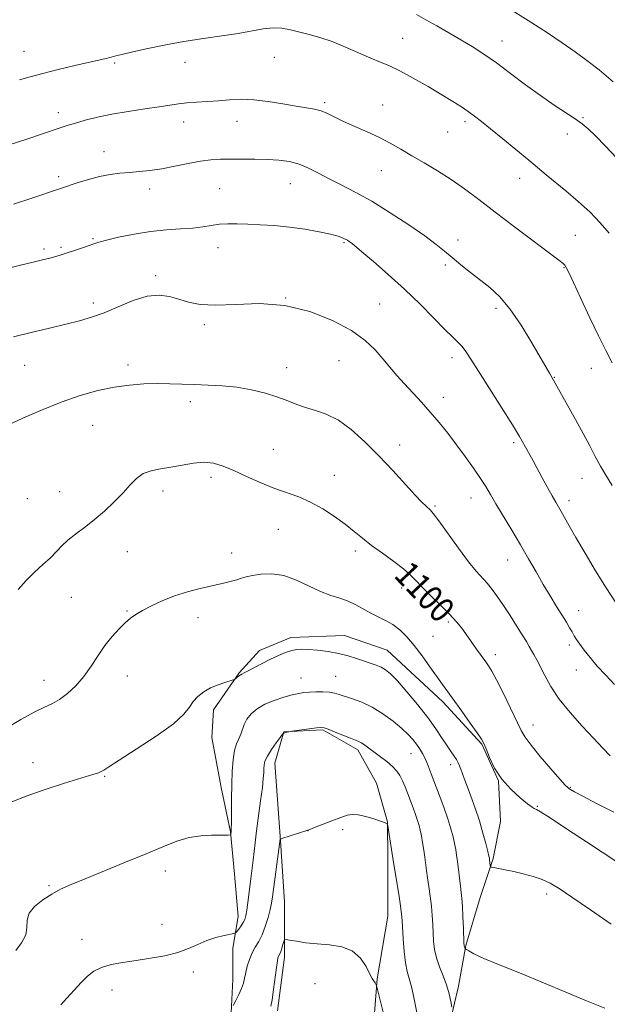
# Model space of a CAD drawing. Extents: x 2197300 to 2200200, y 307300 to 310200.
# Drawn here: x 2199563 to 2199751, y 309538 to 309853 of the extents above; entities that cross this region are included whole.
import ezdxf
from ezdxf.enums import TextEntityAlignment as Align

# ---------------------------------------------------------------- set-up
doc = ezdxf.new("R2010")
doc.units = 0
doc.header["$MEASUREMENT"] = 0
for name, color, linetype, lineweight in [('BREAKLINE DTM HARD', 7, 'Continuous', 0), ('CONTOUR INDEX', 41, 'Continuous', 13), ('CONTOUR INDEX LABEL', 244, 'Continuous', 0), ('CONTOUR INTERMEDIATE', 44, 'Continuous', 0), ('SPOT ELEVATION DTM', 2, 'Continuous', 13)]:
    doc.layers.add(name, color=color, linetype=linetype, lineweight=lineweight)
doc.styles.add('Style-WORKING', font='WORKING.shx')

msp = doc.modelspace()

# ---------------------------------------------------------------- linework, layer by layer
at = {"layer": 'BREAKLINE DTM HARD'}
for points in [[(2199699.48, 309526.43, 1091.33), (2199703.56, 309544.15, 1092.57), (2199705.88, 309557.15, 1094.11), (2199710.55, 309572.52, 1095.17), (2199714.65, 309584.93, 1096.23), (2199716.97, 309596.75, 1097.29), (2199716.34, 309609.74, 1098), (2199710.99, 309621.53, 1097.88), (2199698.55, 309635.07, 1097.59), (2199680.78, 309651.55, 1096.88), (2199667.18, 309656.23, 1096.82), (2199650.06, 309655.59, 1096.47), (2199640.04, 309651.42, 1096.47), (2199633.56, 309644.31, 1096.11), (2199625.33, 309632.48, 1095.52), (2199624.77, 309623.62, 1095.4), (2199627.77, 309607.69, 1094.64), (2199630.77, 309593.52, 1094.05), (2199632, 309579.95, 1093.4), (2199633.22, 309566.37, 1092.69), (2199631.48, 309556.33, 1091.39), (2199631.51, 309546.29, 1090.74), (2199630.96, 309535.66, 1089.91)], [(2199675.31, 309516.32, 1086.3), (2199677.57, 309546.44, 1088.13), (2199681.05, 309566.53, 1089.08), (2199680.99, 309584.83, 1089.67), (2199680.96, 309596.64, 1090.02), (2199677.37, 309609.03, 1090.61), (2199671.44, 309619.64, 1091.56), (2199660.2, 309626.1, 1091.85), (2199647.8, 309625.47, 1092.03), (2199644.88, 309615.42, 1091.32), (2199646.73, 309590.63, 1089.97), (2199647.97, 309571.15, 1088.96), (2199648.03, 309553.43, 1087.54), (2199645.72, 309536.3, 1087.6)]]:
    msp.add_polyline3d(points, dxfattribs=at)
at = {"layer": 'CONTOUR INDEX', "flags": 128}
for points, elevation in [([(2199560.064, 309813.05), (2199565.659, 309814.8329), (2199570.366, 309816.388), (2199576.715, 309818.55), (2199578.892, 309819.273), (2199581.25, 309819.999), (2199584.339, 309820.872), (2199588.229, 309821.842), (2199592.871, 309822.812), (2199598.108, 309823.699), (2199603.361, 309824.479), (2199607.945, 309825.14), (2199614.136, 309826.1031), (2199616.809, 309826.429), (2199619.913, 309826.678), (2199623.367, 309826.898), (2199626.942, 309827.14), (2199630.49, 309827.418), (2199634.18, 309827.5809), (2199638.259, 309827.44), (2199642.841, 309826.881), (2199647.504, 309826.094), (2199651.692, 309825.346), (2199654.992, 309824.825), (2199657.568, 309824.399), (2199659.724, 309823.857), (2199661.771, 309823.031), (2199664.037, 309821.9109), (2199666.857, 309820.531), (2199670.428, 309818.93), (2199674.406, 309817.18), (2199678.311, 309815.362), (2199681.804, 309813.526), (2199685.12, 309811.6151), (2199688.636, 309809.5431), (2199692.622, 309807.2409), (2199696.922, 309804.7029), (2199701.276, 309801.941), (2199705.544, 309798.93), (2199710.074, 309795.505), (2199715.333, 309791.464), (2199721.5159, 309786.7829), (2199735.66, 309776.1899), (2199737.018, 309775.105), (2199737.566, 309774.527), (2199738.018, 309773.811), (2199738.807, 309772.24), (2199740.295, 309769.08), (2199742.686, 309763.937), (2199745.561, 309757.785), (2199748.344, 309751.935), (2199750.629, 309747.316), (2199752.688, 309743.319)], 1110), ([(2199562.981, 309670.952), (2199565.477, 309673.836), (2199568.161, 309676.478), (2199570.854, 309678.89), (2199573.257, 309681.066), (2199575.182, 309683.019), (2199576.907, 309684.849), (2199578.826, 309686.675), (2199581.241, 309688.614), (2199584.093, 309690.762), (2199587.234, 309693.213), (2199590.497, 309696.002), (2199593.646, 309698.943), (2199596.43, 309701.792), (2199598.699, 309704.328), (2199600.722, 309706.4159), (2199602.871, 309707.947), (2199605.441, 309708.88), (2199608.428, 309709.456), (2199611.752, 309709.988), (2199615.305, 309710.683), (2199618.888, 309711.331), (2199622.271, 309711.612), (2199625.3329, 309711.278), (2199628.37, 309710.347), (2199631.78, 309708.908), (2199635.829, 309707.08), (2199640.2519, 309705.121), (2199644.647, 309703.323), (2199652.55, 309700.504), (2199656.352, 309698.8721), (2199660.237, 309696.722), (2199664.011, 309694.252), (2199667.398, 309691.77), (2199670.248, 309689.5), (2199672.902, 309687.32), (2199675.824, 309685.026), (2199679.298, 309682.491), (2199682.887, 309679.914), (2199685.974, 309677.573), (2199688.1601, 309675.632), (2199689.9189, 309673.796), (2199691.944, 309671.653), (2199694.714, 309668.9321), (2199697.849, 309665.914), (2199700.757, 309663.0159), (2199702.985, 309660.565), (2199704.6371, 309658.509), (2199705.956, 309656.702), (2199709.366, 309651.889), (2199712.362, 309647.758), (2199713.212, 309646.546), (2199714.2371, 309644.864), (2199715.736, 309642.075), (2199717.868, 309637.844), (2199720.227, 309633.027), (2199723.639, 309625.896), (2199724.887, 309623.701), (2199726.751, 309621.161), (2199729.697, 309617.579), (2199733.078, 309613.6301), (2199735.967, 309610.328), (2199737.6771, 309608.423), (2199738.477, 309607.603), (2199738.877, 309607.29), (2199739.405, 309606.952), (2199740.669, 309606.2361), (2199743.2989, 309604.833), (2199747.674, 309602.561), (2199753.174, 309599.747)], 1100), ([(2199631.66, 309538), (2199632.468, 309539.519), (2199633.437, 309541.451), (2199634.298, 309543.416), (2199634.86, 309545.137), (2199635.234, 309546.751), (2199635.606, 309548.497), (2199636.129, 309550.5351), (2199636.825, 309552.707), (2199637.684, 309554.7809), (2199638.686, 309556.613), (2199639.768, 309558.44), (2199640.856, 309560.591), (2199641.878, 309563.261), (2199642.762, 309566.115), (2199643.436, 309568.682), (2199643.869, 309570.698), (2199644.188, 309572.726), (2199646.676, 309591.093), (2199646.739, 309591.172), (2199647.121, 309591.319), (2199655.149, 309593.931), (2199656.0839, 309594.259), (2199657.564, 309594.83), (2199663.147, 309597.022), (2199665.984, 309598.1), (2199668.059, 309598.793), (2199669.729, 309599.053), (2199671.569, 309598.887), (2199673.963, 309598.34), (2199676.525, 309597.607), (2199678.676, 309596.917), (2199679.983, 309596.45), (2199680.601, 309596.187), (2199680.828, 309596.055), (2199680.933, 309595.923), (2199681.042, 309595.419), (2199682.858, 309583.618), (2199684.477, 309573.582), (2199685.064, 309569.774), (2199685.4081, 309567.178), (2199685.584, 309565.162), (2199685.913, 309559.259), (2199686.213, 309555.25), (2199686.633, 309551.574), (2199687.181, 309548.841), (2199688.477, 309544.406), (2199689.129, 309541.581), (2199690.517, 309534.703)], 1090)]:
    msp.add_lwpolyline(points, dxfattribs=dict(at, elevation=elevation))
at = {"layer": 'CONTOUR INTERMEDIATE', "flags": 128}
for points, elevation in [([(2199690.187, 309854.652), (2199693.18, 309852.993), (2199696.67, 309851.04), (2199700.489, 309848.872), (2199704.333, 309846.633), (2199707.997, 309844.404), (2199711.682, 309842.006), (2199715.688, 309839.195), (2199720.208, 309835.832), (2199725.007, 309832.214), (2199729.743, 309828.745), (2199734.102, 309825.7551), (2199740.8921, 309821.337), (2199743.107, 309819.773), (2199745.043, 309818.133), (2199747.364, 309815.859), (2199750.506, 309812.609), (2199754.014, 309808.889)], 1114), ([(2199720.724, 309855.987), (2199726.685, 309852.2819), (2199732.012, 309848.794), (2199736.671, 309845.5999), (2199740.808, 309842.6981), (2199744.621, 309839.991), (2199748.523, 309837.01), (2199752.983, 309833.194)], 1116), ([(2199563.339, 309833.79), (2199566.8, 309834.749), (2199570.794, 309835.844), (2199575.755, 309837.086), (2199581.013, 309838.332), (2199591.054, 309840.666), (2199592.616, 309841.05), (2199594.088, 309841.426), (2199596.069, 309841.918), (2199599.18, 309842.6499), (2199603.832, 309843.692), (2199609.611, 309844.896), (2199615.893, 309846.057), (2199622.117, 309847.0241), (2199627.959, 309847.85), (2199633.159, 309848.643), (2199641.198, 309850.134), (2199644.356, 309850.471), (2199647.203, 309850.3249), (2199649.94, 309849.807), (2199655.853, 309848.305), (2199659.303, 309847.335), (2199663.187, 309846.022), (2199667.484, 309844.29), (2199675.635, 309840.732), (2199678.711, 309839.474), (2199681.5451, 309838.29), (2199684.86, 309836.6961), (2199689.133, 309834.368), (2199693.854, 309831.641), (2199698.265, 309829.012), (2199701.782, 309826.865), (2199704.505, 309825.139), (2199706.708, 309823.658), (2199708.698, 309822.218), (2199710.922, 309820.493), (2199713.858, 309818.123), (2199717.777, 309814.919), (2199726.038, 309808.105), (2199731.594, 309803.47), (2199737.88, 309798.285), (2199741.801, 309794.961), (2199745.607, 309791.501), (2199748.885, 309788.128), (2199751.676, 309784.76)], 1112), ([(2199561.413, 309794.042), (2199567.3271, 309796.011), (2199576.089, 309799.012), (2199582.0641, 309800.972), (2199585.425, 309801.996), (2199588.954, 309802.911), (2199592.2769, 309803.536), (2199595.419, 309803.927), (2199598.505, 309804.202), (2199601.662, 309804.473), (2199605.04, 309804.838), (2199608.79, 309805.391), (2199612.969, 309806.177), (2199617.2429, 309807.039), (2199621.184, 309807.773), (2199624.511, 309808.223), (2199627.551, 309808.4321), (2199630.778, 309808.496), (2199634.53, 309808.491), (2199638.583, 309808.429), (2199642.578, 309808.304), (2199646.231, 309808.087), (2199649.5681, 309807.656), (2199652.692, 309806.864), (2199655.723, 309805.6131), (2199658.843, 309804.003), (2199662.252, 309802.178), (2199666.136, 309800.216), (2199670.633, 309797.912), (2199675.866, 309794.994), (2199681.796, 309791.339), (2199687.733, 309787.429), (2199692.824, 309783.893), (2199696.477, 309781.185), (2199699.155, 309779.034), (2199701.587, 309776.993), (2199704.343, 309774.7149), (2199707.381, 309772.266), (2199713.58, 309767.397), (2199716.701, 309764.541), (2199720.027, 309760.64), (2199723.606, 309755.397), (2199727.047, 309749.7329), (2199732.622, 309740.058), (2199733.955, 309737.819), (2199735.016, 309735.887), (2199740.941, 309725.285), (2199743.419, 309720.745), (2199745.504, 309716.784), (2199747.2769, 309713.38), (2199748.925, 309710.349), (2199750.646, 309707.441), (2199752.674, 309704.133)], 1108), ([(2199558.569, 309773.267), (2199563.678, 309774.573), (2199567.702, 309775.549), (2199570.74, 309776.262), (2199573.054, 309776.824), (2199574.918, 309777.339), (2199576.661, 309777.884), (2199583.511, 309780.159), (2199585.638, 309780.888), (2199587.155, 309781.432), (2199588.698, 309781.93), (2199591.123, 309782.583), (2199595.0289, 309783.51), (2199599.973, 309784.527), (2199605.257, 309785.373), (2199610.275, 309785.865), (2199614.799, 309786.136), (2199618.694, 309786.398), (2199621.898, 309786.801), (2199624.636, 309787.258), (2199627.2041, 309787.622), (2199629.878, 309787.783), (2199632.846, 309787.774), (2199636.278, 309787.666), (2199640.287, 309787.505), (2199644.774, 309787.232), (2199649.5841, 309786.764), (2199654.5, 309786.056), (2199659.057, 309785.228), (2199662.726, 309784.437), (2199665.14, 309783.808), (2199666.568, 309783.316), (2199667.438, 309782.903), (2199668.111, 309782.52), (2199668.669, 309782.165), (2199669.122, 309781.8439), (2199669.585, 309781.48), (2199672.7109, 309778.8589), (2199676.396, 309775.751), (2199681.167, 309771.62), (2199686.345, 309766.915), (2199691.314, 309762.093), (2199695.7199, 309757.63), (2199699.27, 309754.009), (2199701.782, 309751.547), (2199703.498, 309749.897), (2199704.766, 309748.545), (2199705.957, 309746.9621), (2199707.522, 309744.5609), (2199709.937, 309740.741), (2199717.373, 309729.048), (2199720.823, 309723.565), (2199723.121, 309719.794), (2199724.506, 309717.382), (2199727.39, 309712.0029), (2199730.306, 309706.638), (2199732.012, 309703.5301), (2199733.523, 309700.809), (2199734.638, 309698.847), (2199736.349, 309695.876), (2199738.907, 309691.302), (2199741.065, 309687.517), (2199743.997, 309682.481), (2199747.37, 309676.837), (2199750.744, 309671.424), (2199753.764, 309666.898)], 1106), ([(2199561.418, 309751.677), (2199567.115, 309753.088), (2199572.916, 309754.479), (2199578.199, 309755.7321), (2199582.55, 309756.797), (2199586.3929, 309757.902), (2199590.357, 309759.345), (2199594.882, 309761.274), (2199599.644, 309763.234), (2199604.125, 309764.616), (2199607.941, 309764.978), (2199611.23, 309764.5369), (2199614.263, 309763.67), (2199617.363, 309762.739), (2199621.065, 309762.0151), (2199625.958, 309761.753), (2199632.425, 309762.035), (2199640.03, 309762.272), (2199648.13, 309761.705), (2199656.099, 309759.798), (2199663.367, 309756.917), (2199669.381, 309753.649), (2199673.772, 309750.481), (2199676.918, 309747.4949), (2199679.38, 309744.672), (2199681.648, 309741.978), (2199683.923, 309739.328), (2199686.331, 309736.625), (2199691.747, 309730.791), (2199694.575, 309727.64), (2199697.364, 309724.328), (2199700.13, 309720.846), (2199702.919, 309717.179), (2199705.727, 309713.372), (2199708.364, 309709.687), (2199710.5909, 309706.442), (2199712.288, 309703.798), (2199713.793, 309701.295), (2199715.559, 309698.316), (2199720.64, 309689.903), (2199723.419, 309685.213), (2199725.984, 309680.737), (2199728.354, 309676.529), (2199730.621, 309672.5621), (2199732.836, 309668.84), (2199734.897, 309665.4841), (2199738.035, 309660.429), (2199739.07, 309658.718), (2199739.869, 309657.354), (2199740.55, 309656.162), (2199741.294, 309654.929), (2199742.301, 309653.431), (2199743.735, 309651.493), (2199745.616, 309649.143), (2199747.926, 309646.458), (2199750.6071, 309643.54), (2199753.43, 309640.58)], 1104), ([(2199559.622, 309723.464), (2199564.406, 309725.631), (2199570.361, 309728.254), (2199576.69, 309730.8171), (2199582.733, 309732.9), (2199588.372, 309734.462), (2199593.625, 309735.559), (2199598.514, 309736.25), (2199603.0681, 309736.614), (2199607.321, 309736.734), (2199611.332, 309736.692), (2199615.261, 309736.559), (2199619.2961, 309736.407), (2199623.581, 309736.269), (2199628.088, 309736.034), (2199632.749, 309735.553), (2199637.454, 309734.724), (2199641.936, 309733.637), (2199645.888, 309732.43), (2199649.124, 309731.226), (2199651.936, 309730.093), (2199654.738, 309729.084), (2199657.867, 309728.166), (2199661.368, 309726.965), (2199665.21, 309725.021), (2199669.351, 309722.005), (2199673.7, 309718.105), (2199678.156, 309713.639), (2199682.566, 309708.962), (2199689.791, 309701.066), (2199691.928, 309698.788), (2199693.208, 309697.508), (2199694.599, 309696.263), (2199695.546, 309695.179), (2199697.306, 309692.852), (2199703.58, 309684.144), (2199706.805, 309679.811), (2199709.271, 309676.766), (2199712.708, 309672.927), (2199714.299, 309670.964), (2199716.013, 309668.622), (2199717.925, 309665.82), (2199720.045, 309662.573), (2199722.15, 309659.27), (2199723.957, 309656.391), (2199725.264, 309654.284), (2199726.191, 309652.754), (2199726.94, 309651.472), (2199727.696, 309650.126), (2199728.577, 309648.476), (2199731.13, 309643.421), (2199733.101, 309639.92), (2199735.792, 309635.919), (2199739.2699, 309631.591), (2199743.095, 309627.286), (2199746.695, 309623.402), (2199749.641, 309620.244), (2199752.063, 309617.764)], 1102), ([(2199559.168, 309626.64), (2199563.805, 309629.361), (2199568.0899, 309631.7349), (2199571.339, 309633.327), (2199573.85, 309634.495), (2199576.1639, 309635.798), (2199578.6991, 309637.682), (2199581.366, 309640.15), (2199583.95, 309643.094), (2199586.295, 309646.379), (2199588.488, 309649.774), (2199590.67, 309653.021), (2199592.934, 309655.901), (2199595.153, 309658.334), (2199597.148, 309660.277), (2199598.836, 309661.744), (2199600.532, 309662.962), (2199602.648, 309664.214), (2199605.494, 309665.704), (2199608.972, 309667.313), (2199612.884, 309668.841), (2199617.017, 309670.131), (2199621.1059, 309671.193), (2199628.079, 309672.834), (2199630.697, 309673.478), (2199632.737, 309674.026), (2199634.293, 309674.495), (2199635.79, 309674.929), (2199637.7329, 309675.378), (2199640.499, 309675.82), (2199643.948, 309675.951), (2199647.81, 309675.399), (2199651.828, 309673.949), (2199659.495, 309670.236), (2199662.791, 309668.994), (2199665.721, 309668.1049), (2199668.374, 309667.213), (2199670.839, 309666.0489), (2199675.545, 309663.393), (2199677.9311, 309662.214), (2199680.317, 309661.048), (2199682.639, 309659.697), (2199684.863, 309657.986), (2199687.083, 309655.8), (2199689.428, 309653.043), (2199691.958, 309649.718), (2199694.468, 309646.229), (2199698.457, 309640.587), (2199704.631, 309632.007), (2199707.333, 309628.219), (2199709.568, 309625.057), (2199710.907, 309623.081), (2199711.676, 309621.681), (2199712.39, 309619.959), (2199713.492, 309617.253), (2199715.137, 309613.855), (2199717.413, 309610.298), (2199720.285, 309607.056), (2199723.248, 309604.375), (2199725.677, 309602.443), (2199727.116, 309601.366), (2199727.787, 309600.9169), (2199728.475, 309600.614), (2199729.762, 309599.855), (2199732.822, 309597.912), (2199738.119, 309594.465), (2199744.468, 309590.301), (2199759.156, 309580.607)], 1098), ([(2199560.705, 309602.99), (2199565.151, 309604.784), (2199571.204, 309606.887), (2199577.732, 309608.997), (2199583.277, 309610.723), (2199586.753, 309611.7909), (2199588.559, 309612.367), (2199589.464, 309612.733), (2199590.264, 309613.207), (2199591.856, 309614.256), (2199595.163, 309616.387), (2199600.659, 309619.869), (2199607.038, 309624.038), (2199612.544, 309627.994), (2199615.888, 309631.044), (2199617.642, 309633.311), (2199618.841, 309635.128), (2199620.333, 309636.763), (2199622.22, 309638.231), (2199624.413, 309639.486), (2199626.78, 309640.49), (2199628.998, 309641.237), (2199631.645, 309642.005), (2199632.071, 309642.174), (2199632.345, 309642.387), (2199632.756, 309642.746), (2199633.285, 309643.181), (2199633.837, 309643.58), (2199634.383, 309643.8859), (2199635.15, 309644.256), (2199636.434, 309644.904), (2199640.905, 309647.293), (2199643.554, 309648.649), (2199646.089, 309649.839), (2199648.377, 309650.786), (2199650.322, 309651.447), (2199651.922, 309651.795), (2199653.544, 309651.878), (2199655.65, 309651.761), (2199658.548, 309651.4939), (2199661.923, 309651.076), (2199665.306, 309650.488), (2199668.321, 309649.736), (2199670.955, 309648.906), (2199673.287, 309648.106), (2199675.3799, 309647.412), (2199677.24, 309646.775), (2199678.8601, 309646.113), (2199680.299, 309645.29), (2199681.903, 309643.952), (2199684.087, 309641.686), (2199687.0999, 309638.261), (2199690.523, 309634.15), (2199693.774, 309630.003), (2199696.39, 309626.363), (2199698.403, 309623.334), (2199699.967, 309620.913), (2199701.217, 309619.07), (2199702.204, 309617.669), (2199702.957, 309616.5481), (2199703.517, 309615.5549), (2199703.958, 309614.577), (2199704.362, 309613.5149), (2199705.428, 309610.524), (2199706.306, 309608.112), (2199707.509, 309604.855), (2199708.888, 309601.018), (2199710.244, 309596.97), (2199711.404, 309593.08), (2199712.313, 309589.701), (2199712.943, 309587.185), (2199713.29, 309585.744), (2199713.441, 309585.028), (2199713.507, 309584.551), (2199713.712, 309582.685), (2199713.788, 309582.362), (2199714.096, 309582.192), (2199714.9, 309582.027), (2199716.399, 309581.747), (2199718.545, 309581.323), (2199721.224, 309580.753), (2199724.285, 309580.035), (2199727.4321, 309579.183), (2199730.331, 309578.212), (2199732.857, 309577.058), (2199735.718, 309575.332), (2199739.831, 309572.562), (2199745.724, 309568.517), (2199752.373, 309563.913)], 1096), ([(2199562.14, 309555.578), (2199564.025, 309558.008), (2199565.336, 309560.539), (2199565.734, 309562.936), (2199565.822, 309565.211), (2199566.44, 309567.439), (2199568.197, 309569.656), (2199570.784, 309571.754), (2199573.663, 309573.591), (2199576.506, 309575.111), (2199579.815, 309576.609), (2199584.3021, 309578.469), (2199597.237, 309583.738), (2199603.79, 309586.45), (2199609.192, 309588.722), (2199613.634, 309590.454), (2199617.564, 309591.612), (2199621.302, 309592.2), (2199624.657, 309592.392), (2199629.05, 309592.408), (2199630.033, 309592.431), (2199630.765, 309592.476), (2199630.857, 309592.525), (2199630.881, 309592.644), (2199630.985, 309593.693), (2199631.006, 309594.504), (2199631.025, 309596.392), (2199631.044, 309599.717), (2199631.0831, 309604.006), (2199631.162, 309608.575), (2199631.31, 309612.826), (2199631.575, 309616.511), (2199632.015, 309619.4659), (2199632.65, 309621.612), (2199633.368, 309623.217), (2199634.023, 309624.631), (2199635.093, 309627.761), (2199635.955, 309629.444), (2199637.332, 309631.133), (2199639.266, 309632.754), (2199641.758, 309634.228), (2199644.729, 309635.486), (2199647.798, 309636.496), (2199650.508, 309637.235), (2199652.551, 309637.7), (2199654.217, 309637.957), (2199655.945, 309638.093), (2199658.042, 309638.171), (2199660.291, 309638.173), (2199662.341, 309638.059), (2199663.972, 309637.796), (2199665.477, 309637.373), (2199669.703, 309636.008), (2199672.661, 309634.906), (2199675.969, 309633.329), (2199679.416, 309631.206), (2199682.698, 309628.8169), (2199685.488, 309626.525), (2199687.552, 309624.608), (2199689.034, 309622.995), (2199690.173, 309621.526), (2199691.174, 309620.055), (2199692.104, 309618.4729), (2199692.997, 309616.683), (2199693.898, 309614.584), (2199694.884, 309612.055), (2199697.423, 309605.293), (2199698.859, 309601.376), (2199700.15, 309597.655), (2199701.137, 309594.482), (2199701.846, 309591.856), (2199702.348, 309589.689), (2199702.713, 309587.852), (2199703.001, 309586.057), (2199703.274, 309583.976), (2199704.1901, 309576.137), (2199704.446, 309574.115), (2199704.665, 309572.157), (2199704.855, 309569.662), (2199705.023, 309566.276), (2199705.163, 309562.635), (2199705.325, 309557.891), (2199705.366, 309557.155), (2199705.415, 309556.898), (2199705.492, 309556.697), (2199705.655, 309556.343), (2199705.713, 309556.245), (2199705.841, 309556.126), (2199706.149, 309555.883), (2199706.838, 309555.401), (2199708.469, 309554.513), (2199711.693, 309553.038), (2199716.916, 309550.865), (2199723.557, 309548.17), (2199730.788, 309545.199), (2199737.879, 309542.197), (2199744.484, 309539.414), (2199750.355, 309537.1)], 1094), ([(2199576.565, 309538.173), (2199578.5, 309540.361), (2199580.798, 309542.906), (2199583.082, 309545.3659), (2199585.107, 309547.382), (2199587.131, 309548.946), (2199589.54, 309550.134), (2199592.636, 309551.031), (2199596.371, 309551.745), (2199600.614, 309552.388), (2199605.188, 309553.069), (2199609.744, 309553.876), (2199613.89, 309554.891), (2199617.353, 309556.149), (2199620.339, 309557.494), (2199623.174, 309558.72), (2199626.06, 309559.662), (2199628.715, 309560.321), (2199631.851, 309560.973), (2199632.382, 309561.207), (2199632.781, 309561.64), (2199633.396, 309562.411), (2199634.146, 309563.412), (2199634.844, 309564.473), (2199635.348, 309565.506), (2199635.704, 309566.736), (2199636.006, 309568.471), (2199636.327, 309570.905), (2199637.017, 309576.7111), (2199637.9791, 309584.413), (2199638.618, 309589.986), (2199639.089, 309593.758), (2199640.391, 309603.3691), (2199640.938, 309607.627), (2199641.243, 309610.557), (2199641.3629, 309612.414), (2199641.399, 309613.683), (2199641.471, 309614.807), (2199641.774, 309616.06), (2199642.528, 309617.671), (2199643.836, 309619.751), (2199645.361, 309621.917), (2199646.652, 309623.669), (2199647.387, 309624.641), (2199647.747, 309625.0209), (2199648.0421, 309625.134), (2199649.82, 309625.557), (2199650.346, 309625.639), (2199658.279, 309626.715), (2199659.629, 309626.851), (2199660.634, 309626.732), (2199661.995, 309626.253), (2199664.188, 309625.376), (2199669.1, 309623.39), (2199670.667, 309622.777), (2199671.695, 309622.346), (2199672.571, 309621.867), (2199673.63, 309621.153), (2199678.652, 309617.48), (2199680.7179, 309615.909), (2199682.54, 309614.358), (2199683.89, 309612.91), (2199684.881, 309611.444), (2199685.711, 309609.789), (2199686.542, 309607.823), (2199687.394, 309605.633), (2199689.086, 309601.117), (2199689.856, 309599.018), (2199690.507, 309597.145), (2199691.003, 309595.53), (2199691.396, 309593.967), (2199691.753, 309592.193), (2199692.127, 309590.032), (2199692.499, 309587.657), (2199692.833, 309585.331), (2199693.374, 309581.137), (2199693.698, 309578.788), (2199694.12, 309575.977), (2199694.571, 309572.869), (2199694.959, 309569.718), (2199695.216, 309566.727), (2199695.373, 309563.8989), (2199695.49, 309561.185), (2199695.638, 309558.536), (2199695.943, 309555.886), (2199696.542, 309553.169), (2199697.51, 309550.338), (2199698.662, 309547.436), (2199699.745, 309544.525), (2199700.5601, 309541.707), (2199701.108, 309539.237), (2199701.441, 309537.411)], 1092), ([(2199643.689, 309537.721), (2199644.076, 309539.814), (2199644.533, 309543.097), (2199645.431, 309550.161), (2199645.723, 309552.193), (2199645.925, 309553.208), (2199646.095, 309553.683), (2199646.523, 309554.499), (2199646.815, 309555.215), (2199647.166, 309556.2721), (2199647.516, 309557.439), (2199647.7931, 309558.406), (2199648.007, 309558.933), (2199648.491, 309559.052), (2199649.658, 309558.866), (2199651.813, 309558.482), (2199654.821, 309558.026), (2199658.438, 309557.629), (2199662.388, 309557.324), (2199666.273, 309556.746), (2199669.667, 309555.431), (2199672.238, 309553.122), (2199674.045, 309550.394), (2199675.244, 309548.028), (2199675.989, 309546.607), (2199676.428, 309545.919), (2199676.707, 309545.558), (2199676.945, 309545.193), (2199677.148, 309544.825), (2199677.296, 309544.531), (2199677.413, 309544.217), (2199677.705, 309543.096), (2199679.703, 309535.032)], 1088)]:
    msp.add_lwpolyline(points, dxfattribs=dict(at, elevation=elevation))
at = {"layer": 'SPOT ELEVATION DTM'}
for p in [(2199685.78, 309847.04, 1112.93), (2199717.52, 309846.17, 1114.72), (2199564.81, 309842.95, 1112.88), (2199644.75, 309841.04, 1111.17), (2199593.81, 309839.19, 1111.78), (2199616.26, 309839.35, 1111.32), (2199660.81, 309826.52, 1110.26), (2199679.33, 309825.75, 1110.73), (2199575.77, 309823.31, 1110.54), (2199743.35, 309821.71, 1114.12), (2199615.79, 309820.35, 1109.36), (2199632.85, 309820.49, 1109.3), (2199705.62, 309820.39, 1111.62), (2199700.17, 309817.1, 1111.04), (2199738.37, 309816.51, 1113.55), (2199590.33, 309810.83, 1108.67), (2199575.83, 309802.82, 1108.37), (2199678.95, 309804.8, 1109.26), (2199649.9, 309800.6, 1107.16), (2199723.16, 309802.37, 1111.32), (2199604.91, 309798.86, 1107.46), (2199627.33, 309799.04, 1106.96), (2199740.87, 309784.1, 1110.98), (2199586.88, 309783.02, 1106.15), (2199667.04, 309781.73, 1105.83), (2199703.47, 309782.57, 1108.62), (2199571.18, 309779.69, 1106.31), (2199576.63, 309780.25, 1106.2), (2199626.79, 309780.15, 1105.32), (2199699.4, 309774.64, 1107.65), (2199606.82, 309771.25, 1104.32), (2199737.27, 309773.75, 1109.9), (2199586.92, 309762.51, 1104.41), (2199648.35, 309764.05, 1104), (2199678.4, 309762.12, 1104.91), (2199715.55, 309760.76, 1107.58), (2199622.36, 309755.52, 1103.65), (2199665.44, 309744.09, 1103.04), (2199701.48, 309745.03, 1105.49), (2199565.03, 309742.56, 1103.13), (2199598.01, 309742.71, 1102.44), (2199648.65, 309741.76, 1102.5), (2199746.06, 309741.63, 1109.22), (2199734.23, 309738.67, 1108.07), (2199617.88, 309730.98, 1101.54), (2199698.75, 309732.33, 1104.6), (2199586.68, 309723.4, 1101.14), (2199721.25, 309717.85, 1105.7), (2199644.46, 309715.75, 1101.11), (2199684.82, 309717.12, 1102.55), (2199624.51, 309706.8, 1099.51), (2199663.96, 309707.4, 1100.83), (2199743.04, 309706.48, 1107.27), (2199576.23, 309702.18, 1100.93), (2199609.17, 309702.36, 1099.48), (2199565.89, 309699.98, 1101.53), (2199707.57, 309700.14, 1103.3), (2199738.89, 309699.3, 1106.47), (2199696.08, 309697.59, 1102.19), (2199646.08, 309690.13, 1098.94), (2199597.82, 309683.06, 1099.07), (2199670.63, 309683.19, 1099.58), (2199631.18, 309682.62, 1098.57), (2199719.28, 309680.36, 1103.25), (2199685.46, 309671.39, 1099.43), (2199579.92, 309668.46, 1098.93), (2199742, 309664.12, 1104.75), (2199597.74, 309664.09, 1098.11), (2199620.37, 309661.91, 1097.43), (2199700.39, 309660.53, 1099.7), (2199695.4, 309655.96, 1098.86), (2199739.02, 309653.23, 1103.59), (2199715.4, 309650.04, 1100.49), (2199597.84, 309643.26, 1097.35), (2199653.33, 309642.63, 1094.8), (2199664.35, 309643.17, 1094.86), (2199741.25, 309645.14, 1103.32), (2199571.16, 309641.84, 1098.64), (2199727.43, 309627.62, 1100.65), (2199688.43, 309618.42, 1093.17), (2199567.66, 309615.54, 1096.69), (2199701.04, 309614.89, 1095.46), (2199590.57, 309611.19, 1095.87), (2199739.29, 309607.73, 1100.11), (2199728.74, 309601.58, 1098.09), (2199655.52, 309593.88, 1089.99), (2199666.59, 309594.21, 1089.66), (2199609.92, 309580.92, 1093.51), (2199572.76, 309576.26, 1094.15), (2199731.71, 309573.59, 1095.57), (2199608.87, 309563.92, 1093), (2199583.35, 309559.08, 1092.9), (2199618.89, 309548.68, 1091.39), (2199657.8, 309544.92, 1086.57), (2199592.91, 309542.93, 1091.19)]:
    msp.add_point(p, dxfattribs=at)

# ---------------------------------------------------------------- texts
at = {"layer": 'CONTOUR INDEX LABEL', "style": 'Style-WORKING', "width": 0.875}
msp.add_text('1100', height=8, rotation=313.3, dxfattribs=at).set_placement((2199685.532, 309677.908, 1100), align=Align.MIDDLE_LEFT)

doc.saveas('drawing.dxf')
